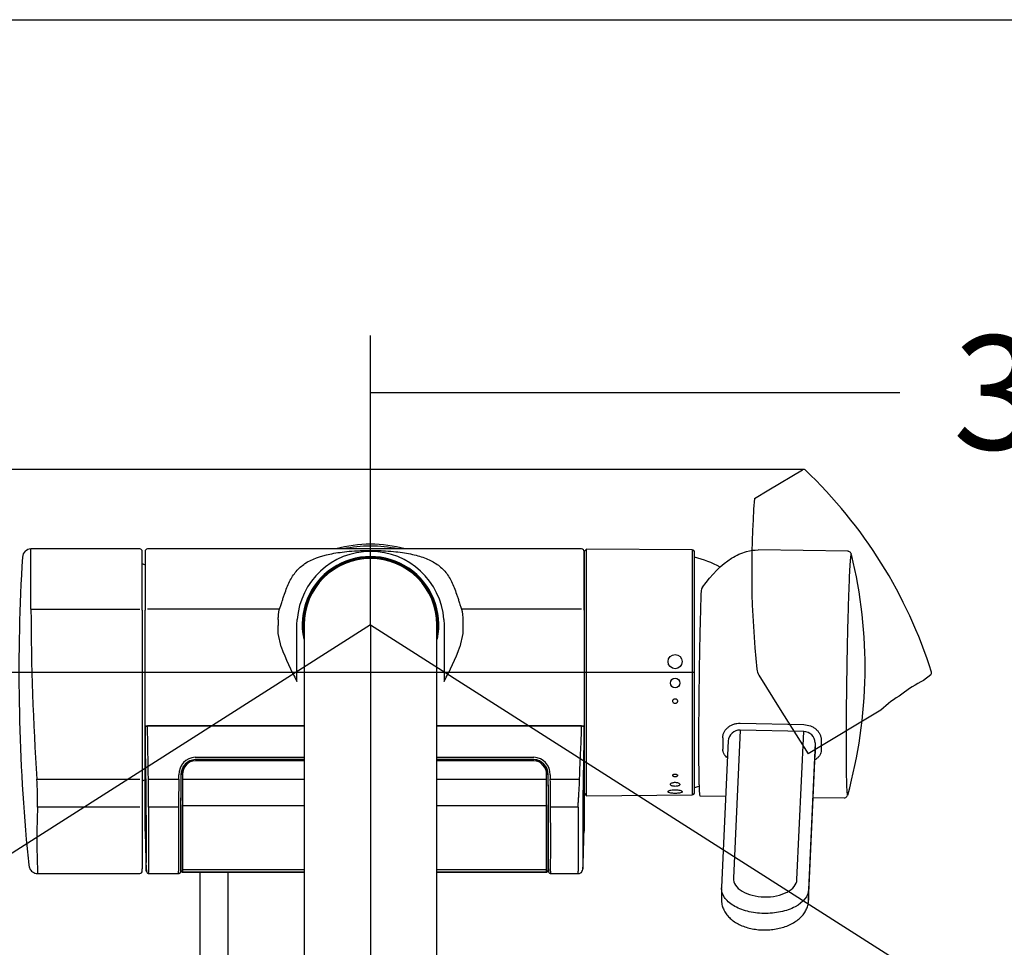
# Model space of a CAD drawing. Units: millimetres. Extents: x 6 to 291, y 5 to 413.
# Drawn here: x 57 to 109, y 364 to 413 of the extents above; entities that cross this region are included whole.
import ezdxf
from ezdxf.lldxf.tags import DXFTag

# ---------------------------------------------------------------- set-up
doc = ezdxf.new("R2010")
doc.units = ezdxf.units.MM
for name, color, linetype in [('Default', 7, 'Continuous'), ('DV3_Layer8', 7, 'Continuous'), ('DV3_デフォルト', 7, 'Continuous')]:
    doc.layers.add(name, color=color, linetype=linetype)
doc.styles.add('SEACAD_arial_ttf', font='ARIAL.TTF')
tags = doc.linetypes.add('CENTER2', pattern=[28.575, 19.05, -3.175, 3.175, -3.175]).pattern_tags.tags
tags[10:11] = [DXFTag(74, 4), DXFTag(75, 0), DXFTag(340, '0'), DXFTag(46, 0.0), DXFTag(50, 0.0), DXFTag(44, 0.0), DXFTag(45, 0.0)]
tags[8:9] = [DXFTag(74, 4), DXFTag(75, 0), DXFTag(340, '0'), DXFTag(46, 0.0), DXFTag(50, 0.0), DXFTag(44, 0.0), DXFTag(45, 0.0)]
tags[6:7] = [DXFTag(74, 4), DXFTag(75, 0), DXFTag(340, '0'), DXFTag(46, 0.0), DXFTag(50, 0.0), DXFTag(44, 0.0), DXFTag(45, 0.0)]
tags[4:5] = [DXFTag(74, 4), DXFTag(75, 0), DXFTag(340, '0'), DXFTag(46, 0.0), DXFTag(50, 0.0), DXFTag(44, 0.0), DXFTag(45, 0.0)]
tags = doc.linetypes.add('HIDDEN2', pattern=[4.7625, 3.175, -1.5875]).pattern_tags.tags
tags[6:7] = [DXFTag(74, 4), DXFTag(75, 0), DXFTag(340, '0'), DXFTag(46, 0.0), DXFTag(50, 0.0), DXFTag(44, 0.0), DXFTag(45, 0.0)]
tags[4:5] = [DXFTag(74, 4), DXFTag(75, 0), DXFTag(340, '0'), DXFTag(46, 0.0), DXFTag(50, 0.0), DXFTag(44, 0.0), DXFTag(45, 0.0)]
doc.dimstyles.new('$DDT_AUDIT_GENERATED_(59)', dxfattribs={"dimtxt": 6, "dimasz": 6, "dimexe": 3, "dimexo": 0, "dimgap": 3, "dimtad": 0, "dimtih": 1, "dimtoh": 1, "dimdec": 0, "dimlfac": 4, "dimtxsty": 'SEACAD_arial_ttf', "dimblk1": '_SE_FILLED', "dimblk2": '_SE_FILLED', "dimsah": 1, "dimcen": 3, "dimclrd": 136, "dimclre": 136, "dimclrt": 136, "dimadec": 0, "dimazin": 0, "dimtfac": 1, "dimtdec": 0, "dimtofl": 0, "dimtmove": 0, "dimatfit": 3, "dimfxl": 1, "dimtolj": 1, "dimarcsym": 0})

# ---------------------------------------------------------------- blocks, each defined once
blk = doc.blocks.new('_SE_FILLED')
at = {"color": 0}
blk.add_line((0, 0), (-1, 0), dxfattribs=at)
blk.add_solid([(0, 0), (-1, -0.1665), (-1, 0.1665), (0, 0)], dxfattribs=at)
blk = doc.blocks.new('DMBLK44')
at = {"layer": 'Default', "color": 136, "linetype": 'Continuous', "lineweight": -2}
for p, q in [((126.621, 348.835), (136.911, 342.28)), ((75.963, 323.052), (75.963, 308.843))]:
    blk.add_line(p, q, dxfattribs=at)
for start, end in [(308.59862, 322.53529), (274.96471, 287.81827)]:
    blk.add_arc((75.963, 381.108), 69.265, start, end, dxfattribs=at)
at = {"layer": 'Defpoints', "color": 0, "linetype": 'Continuous'}
for p in [(75.963, 381.108), (75.963, 381.108), (126.621, 348.835), (75.963, 323.052), (98.704, 315.682)]:
    blk.add_point(p, dxfattribs=at)
at = {"layer": 'Default', "color": 136, "linetype": 'Continuous', "lineweight": -2, "xscale": 6, "yscale": 6, "zscale": 6}
for p, rotation in [((134.38, 343.892), 55.01764513702276), ((75.963, 311.843), 182.4823548629773)]:
    blk.add_blockref('_SE_FILLED', p, dxfattribs=dict(at, rotation=rotation))
at = {"layer": 'Default', "color": 136, "linetype": 'Continuous', "lineweight": 20, "insert": (109.278, 320.381), "char_height": 6, "attachment_point": 5, "style": 'SEACAD_arial_ttf'}
blk.add_mtext('\\A1;\\A1;57,5°', dxfattribs=at)
blk = doc.blocks.new('DMBLK45')
at = {"layer": 'Default', "color": 136, "linetype": 'Continuous', "lineweight": -2}
for p, q in [((25.304, 348.835), (15.015, 342.28)), ((75.963, 323.052), (75.963, 308.843))]:
    blk.add_line(p, q, dxfattribs=at)
for start, end in [(217.46471, 231.40138), (252.18173, 265.03529)]:
    blk.add_arc((75.963, 381.108), 69.265, start, end, dxfattribs=at)
at = {"layer": 'Defpoints', "color": 0, "linetype": 'Continuous'}
for p in [(75.963, 381.108), (75.963, 381.108), (25.304, 348.835), (33.002, 326.775), (75.963, 323.052)]:
    blk.add_point(p, dxfattribs=at)
at = {"layer": 'Default', "color": 136, "linetype": 'Continuous', "lineweight": -2, "xscale": 6, "yscale": 6, "zscale": 6}
for p, rotation in [((17.545, 343.892), 124.9823548629772), ((75.963, 311.843), 357.5176451370228)]:
    blk.add_blockref('_SE_FILLED', p, dxfattribs=dict(at, rotation=rotation))
at = {"layer": 'Default', "color": 136, "linetype": 'Continuous', "lineweight": 20, "insert": (42.647, 320.381), "char_height": 6, "attachment_point": 5, "style": 'SEACAD_arial_ttf'}
blk.add_mtext('\\A1;\\A1;57,5°', dxfattribs=at)
blk = doc.blocks.new('SE2')
at = {"layer": 'DV3_Layer8', "color": 7, "linetype": 'HIDDEN2'}
for p, q in [((97.439, 400.758), (99.198, 401.815)), ((96.67, 400.296), (97.439, 400.758)), ((97.439, 400.758), (97.461, 400.771)), ((96.909, 390.983), (98.037, 389.179)), ((105.584, 390.708), (105.581, 390.706)), ((105.584, 390.708), (105.583, 390.708)), ((105.964, 391.01), (105.584, 390.708)), ((98.037, 389.179), (99.497, 386.842)), ((103.337, 389.149), (99.497, 386.842)), ((103.336, 389.149), (103.335, 389.148))]:
    blk.add_line(p, q, dxfattribs=at)
for centre, radius, start, end in [((99.262, 401.708), 0.125, 46.5407, 121), ((82.152, 383.652), 25, 17.4385, 46.5407), ((146.531, 396.514), 50.004, 175.6625, 185.9829), ((97.545, 391.381), 0.75, 185.9829, 212), ((108.536, 384.786), 6.617, 116.5018, 128.268), ((105.884, 391.106), 0.125, 308.4631, 17.4797), ((108.096, 383.993), 7.017, 121.4261, 132.7116)]:
    blk.add_arc(centre, radius, start, end, dxfattribs=at)
at = {"layer": 'DV3_デフォルト', "color": 7, "linetype": 'Continuous'}
for p, q in [((58.554, 394.47), (58.554, 397.636)), ((64.295, 397.636), (58.554, 397.636)), ((64.42, 394.406), (64.42, 397.511)), ((64.57, 397.511), (64.57, 394.406)), ((87.57, 397.636), (64.695, 397.636)), ((87.82, 397.635), (87.695, 397.511)), ((87.695, 394.406), (87.695, 397.511)), ((87.695, 397.511), (87.695, 388.243)), ((87.82, 384.637), (87.82, 397.635)), ((93.396, 397.586), (87.82, 397.635)), ((93.396, 397.586), (93.396, 384.685)), ((93.52, 384.81), (93.52, 397.461)), ((101.603, 397.515), (96.869, 397.586)), ((58.554, 394.47), (64.295, 394.47)), ((64.42, 394.406), (64.42, 385.493)), ((64.57, 388.248), (64.57, 394.406)), ((71.648, 394.47), (64.695, 394.47)), ((87.57, 394.47), (81.241, 394.47)), ((87.695, 394.406), (87.695, 388.248)), ((72.57, 393.636), (72.58, 393.916)), ((80.309, 393.916), (80.32, 393.636)), ((71.587, 393.18), (71.582, 393.518)), ((72.57, 392.892), (72.57, 393.636)), ((72.945, 393.636), (72.945, 342.031)), ((79.945, 342.031), (79.945, 393.636)), ((80.32, 393.636), (80.32, 392.892)), ((81.307, 393.518), (81.302, 393.18)), ((71.74, 392.474), (71.587, 393.18)), ((72.57, 390.659), (72.57, 392.892)), ((80.32, 392.892), (80.32, 390.659)), ((81.302, 393.18), (81.149, 392.474)), ((64.57, 388.248), (64.57, 382.765)), ((64.57, 382.765), (64.57, 388.248)), ((64.694, 388.313), (72.945, 388.313)), ((72.945, 388.313), (64.695, 388.313)), ((87.57, 388.313), (79.945, 388.313)), ((79.945, 388.313), (87.57, 388.313)), ((87.695, 388.248), (87.695, 382.765)), ((87.695, 382.765), (87.695, 388.248)), ((95.921, 388.089), (95.565, 380.289)), ((99.269, 388.013), (95.921, 388.089)), ((95.928, 388.457), (99.282, 388.381)), ((95.293, 387.541), (94.94, 379.806)), ((98.913, 380.216), (99.269, 388.013)), ((99.881, 387.428), (99.528, 379.695)), ((72.945, 386.535), (67.212, 386.535)), ((67.213, 386.663), (72.945, 386.663)), ((79.945, 386.663), (85.052, 386.663)), ((85.052, 386.535), (79.945, 386.535)), ((99.527, 379.107), (99.88, 386.841)), ((99.528, 379.126), (99.881, 386.859)), ((72.945, 386.478), (67.22, 386.478)), ((85.045, 386.478), (79.945, 386.478)), ((58.868, 385.508), (64.295, 385.508)), ((64.42, 385.493), (64.42, 384.135)), ((64.741, 385.507), (66.346, 385.507)), ((66.346, 385.507), (66.35, 385.74)), ((66.458, 385.729), (66.454, 385.497)), ((66.47, 385.49), (66.47, 385.739)), ((66.545, 385.749), (66.545, 385.498)), ((72.945, 385.498), (66.545, 385.498)), ((66.545, 385.498), (66.545, 384.095)), ((85.72, 385.498), (79.945, 385.498)), ((85.72, 385.498), (85.72, 385.749)), ((85.72, 384.095), (85.72, 385.498)), ((85.795, 385.739), (85.795, 385.49)), ((85.81, 385.497), (85.806, 385.728)), ((85.914, 385.739), (85.918, 385.507)), ((85.918, 385.507), (87.462, 385.507)), ((87.695, 384.761), (87.82, 384.637)), ((87.82, 384.637), (93.396, 384.685)), ((93.802, 384.631), (95.16, 384.61)), ((99.775, 384.541), (101.402, 384.517)), ((64.295, 384.036), (58.899, 384.036)), ((64.42, 384.135), (64.42, 380.776)), ((66.33, 384.035), (64.756, 384.035)), ((66.47, 380.799), (66.47, 384.154)), ((66.545, 384.095), (66.545, 380.73)), ((72.945, 384.095), (66.545, 384.095)), ((85.72, 384.095), (79.945, 384.095)), ((85.72, 380.73), (85.72, 384.095)), ((85.795, 384.154), (85.795, 380.799)), ((87.385, 384.035), (85.934, 384.035)), ((66.47, 380.702), (66.47, 380.799)), ((85.795, 380.799), (85.795, 380.702)), ((85.795, 380.789), (85.82, 380.789)), ((58.899, 380.539), (64.295, 380.539)), ((64.42, 380.664), (64.42, 380.776)), ((64.74, 380.539), (66.347, 380.539)), ((66.385, 380.559), (66.442, 380.614)), ((66.47, 380.702), (66.47, 380.689)), ((72.945, 380.73), (66.545, 380.73)), ((66.545, 380.73), (66.545, 380.627)), ((66.545, 380.627), (72.945, 380.627)), ((66.545, 380.614), (66.545, 380.627)), ((66.545, 380.614), (72.945, 380.614)), ((67.445, 380.614), (67.445, 363.761)), ((68.945, 363.761), (68.945, 380.614)), ((85.72, 380.73), (79.945, 380.73)), ((79.945, 380.627), (85.72, 380.627)), ((79.945, 380.614), (85.72, 380.614)), ((85.72, 380.627), (85.72, 380.73)), ((85.72, 380.627), (85.72, 380.614)), ((85.795, 380.689), (85.795, 380.702)), ((85.822, 380.614), (85.879, 380.559)), ((85.917, 380.539), (87.409, 380.539)), ((94.939, 379.752), (94.939, 379.138)), ((99.528, 379.695), (99.528, 379.126))]:
    blk.add_line(p, q, dxfattribs=at)
at = {"layer": 'DV3_デフォルト', "color": 7, "linetype": 'CENTER2'}
for q in [(25.786, 361.362), (76.445, 335.579), (127.103, 361.362)]:
    blk.add_line((76.445, 393.636), q, dxfattribs=at)
at = {"layer": 'DV3_デフォルト', "color": 7, "linetype": 'Continuous'}
for centre, radius in [((92.494, 391.702), 0.374), ((92.495, 390.574), 0.251)]:
    blk.add_circle(centre, radius, dxfattribs=at)
for centre, radius, start, end in [((58.554, 397.186), 0.45, 90, 176.5158), ((64.295, 397.511), 0.125, 0, 90), ((64.695, 397.511), 0.125, 90, 180), ((76.445, 393.636), 3.875, 4.1504, 175.8496), ((76.445, 391.136), 6.75, 74.3575, 105.6425), ((76.445, 391.136), 6.657, 77.518, 102.482), ((87.57, 397.511), 0.125, 0, 90), ((93.395, 397.461), 0.125, 0, 89.5), ((157.92, 391.136), 100, 176.51579, 185.32402), ((64.57, 397.011), 0.2, 221.4096, 270), ((76.445, 393.636), 3.6, 348.0846, 191.9154), ((76.445, 393.636), 3.55, 350.3724, 189.6276), ((76.445, 393.636), 3.5, 0, 180), ((92.002, 391.136), 6.25, 62.6317, 75.9481), ((77.506, 391.387), 25, 344.4149, 13.7761), ((94.31, 395.367), 0.452, 144.3329, 177.9958), ((197.46, 394.858), 138.907, 180.16008, 183.85981), ((84.472, 397.196), 13.58, 200.3494, 208.7771), ((69.213, 396.832), 12.706, 330.9328, 339.9408), ((-2412.433, 345.799), 2477.491, 0.918345, 0.983249), ((2341.168, 349.72), 2253.803, 179.020494, 179.090809), ((95.901, 387.48), 0.609, 88.1296, 176.2016), ((99.258, 387.389), 0.624, 3.5884, 88.955), ((67.252, 385.761), 0.903, 92.4958, 181.369), ((67.25, 385.744), 0.792, 92.7106, 181.1459), ((67.245, 385.763), 0.775, 91.8561, 181.7816), ((85.018, 385.762), 0.777, 358.3236, 88.0388), ((85.014, 385.763), 0.901, 358.4795, 87.5804), ((85.014, 385.745), 0.792, 358.8231, 87.3091), ((67.249, 385.774), 0.705, 92.3858, 182.0343), ((85.014, 385.773), 0.706, 358.0609, 87.519), ((84.94, 385.768), 0.855, 359.9333, 28.9047), ((35.993, 384.293), 22.907, 359.3566, 3.039), ((64.57, 385.261), 0.2, 90, 138.5904), ((-83.116, 383.21), 147.874, 0.31985, 0.89007), ((156.103, 383.807), 89.773, 178.91475, 179.85402), ((193.524, 383.342), 127.088, 179.02847, 179.66079), ((-41.26, 383.342), 127.088, 0.33921, 0.97153), ((1.197, 383.861), 84.737, 0.11807, 1.11316), ((196.891, 383.651), 109.258, 179.03918, 179.69646), ((92.002, 391.136), 6.25, 284.0519, 286.2946), ((93.395, 384.81), 0.125, 270.5, 360), ((101.047, 382.348), 42.182, 177.7066, 182.2934), ((-434.047, 382.046), 498.807, 0.01199, 0.22849), ((612.345, 381.932), 546.019, 179.77927, 179.97705), ((419.203, 382.412), 352.769, 179.72673, 180.27327), ((-266.939, 382.412), 352.769, 359.72673, 0.27327), ((-459.819, 381.932), 545.757, 0.0229, 0.22078), ((588.699, 382.046), 501.318, 179.77265, 179.98807), ((-475.493, 396.49), 563.355, 358.42511, 358.60396), ((123.938, 387.64), 65.835, 185.05367, 185.63501), ((-181.259, 382.058), 246.019, 359.67439, 0.02149), ((332.782, 382.122), 266.455, 179.99385, 180.31433), ((-180.441, 382.122), 266.379, 359.68563, 0.0062), ((334.638, 382.058), 247.257, 179.97862, 180.32398), ((64.295, 380.664), 0.125, 270, 360), ((63.413, 380.648), 1.344, 355.349, 0.5253), ((66.333, 380.614), 0.0751, 270.0036, 314.0667), ((66.545, 380.689), 0.075, 180, 270), ((85.72, 380.689), 0.075, 270, 360), ((85.931, 380.614), 0.0751, 225.9333, 269.9964)]:
    blk.add_arc(centre, radius, start, end, dxfattribs=at)
for points, knots in [([(71.648, 394.47), (71.67, 394.534), (71.717, 394.672), (71.783, 394.873), (71.849, 395.071), (71.932, 395.317), (72.037, 395.605), (72.176, 395.921), (72.336, 396.207), (72.586, 396.542), (73.133, 397.028), (73.927, 397.305), (74.729, 397.447), (75.203, 397.506), (75.651, 397.54), (76.062, 397.557), (76.408, 397.562), (76.757, 397.559), (77.178, 397.544), (77.637, 397.511), (78.121, 397.453), (78.684, 397.356), (79.3, 397.189), (79.911, 396.891), (80.382, 396.477), (80.671, 396.027), (80.855, 395.605), (80.959, 395.317), (81.041, 395.072), (81.106, 394.874), (81.172, 394.674), (81.219, 394.535), (81.241, 394.47)], [0, 0, 0, 0, 0.014663, 0.031591, 0.047072, 0.062356, 0.092313, 0.121713, 0.150765, 0.179628, 0.236222, 0.352784, 0.384545, 0.417993, 0.454814, 0.475309, 0.497381, 0.519753, 0.540676, 0.578129, 0.612109, 0.644304, 0.705197, 0.762997, 0.819898, 0.878191, 0.907761, 0.937697, 0.952887, 0.968297, 0.985087, 1, 1, 1, 1]), ([(93.943, 395.631), (94.416, 396.301), (94.938, 396.815), (95.726, 397.309), (95.993, 397.43), (96.465, 397.561), (96.67, 397.589), (96.87, 397.586)], [0, 0, 0, 0, 0.526358, 0.526358, 0.789538, 0.789538, 1, 1, 1, 1]), ([(101.763, 397.406), (101.758, 397.418), (101.748, 397.438), (101.698, 397.487), (101.634, 397.515), (101.605, 397.509), (101.601, 397.508)], [0, 0, 0, 0, 0.351087, 0.660159, 0.960309, 1, 1, 1, 1]), ([(101.777, 397.374), (101.765, 397.401), (101.752, 397.353), (101.737, 397.228), (101.737, 397.225), (101.737, 397.222)], [0, 0, 0, 0, 0.976219, 0.976219, 1, 1, 1, 1]), ([(101.737, 397.222), (101.727, 397.133), (101.716, 397.005), (101.695, 396.674), (101.684, 396.471), (101.661, 395.994), (101.65, 395.718), (101.628, 395.118), (101.618, 394.792), (101.597, 394.087), (101.587, 393.711), (101.568, 392.939), (101.56, 392.536), (101.544, 391.71), (101.537, 391.296), (101.524, 390.466), (101.519, 390.046), (101.51, 389.232), (101.507, 388.838), (101.504, 388.318), (101.503, 388.182), (101.503, 388.048)], [0, 0, 0, 0, 0.103659, 0.103659, 0.210853, 0.210853, 0.318048, 0.318048, 0.425242, 0.425242, 0.532436, 0.532436, 0.639631, 0.639631, 0.746825, 0.746825, 0.854019, 0.854019, 0.961214, 0.961214, 1, 1, 1, 1]), ([(71.582, 393.518), (71.584, 393.535), (71.586, 393.572), (71.588, 393.629), (71.589, 393.693), (71.589, 393.748), (71.588, 393.812), (71.588, 393.892), (71.587, 394.003), (71.59, 394.122), (71.599, 394.228), (71.611, 394.318), (71.627, 394.396), (71.641, 394.446), (71.648, 394.47)], [0, 0, 0, 0, 0.053586, 0.113254, 0.179025, 0.250915, 0.286057, 0.376008, 0.500968, 0.633698, 0.750496, 0.837539, 0.920628, 1, 1, 1, 1]), ([(81.241, 394.47), (81.245, 394.456), (81.254, 394.426), (81.265, 394.382), (81.274, 394.335), (81.282, 394.287), (81.291, 394.218), (81.299, 394.122), (81.302, 394.003), (81.301, 393.892), (81.301, 393.812), (81.3, 393.741), (81.3, 393.673), (81.302, 393.592), (81.305, 393.541), (81.307, 393.518)], [0, 0, 0, 0, 0.047172, 0.095646, 0.145478, 0.196719, 0.249415, 0.366149, 0.498836, 0.623713, 0.713287, 0.748738, 0.843248, 0.926987, 1, 1, 1, 1]), ([(92.37, 389.619), (92.37, 389.604), (92.372, 389.589), (92.377, 389.575), (92.382, 389.561), (92.39, 389.547), (92.4, 389.536), (92.409, 389.524), (92.421, 389.514), (92.434, 389.507), (92.446, 389.5), (92.46, 389.495), (92.474, 389.493), (92.487, 389.491), (92.501, 389.49), (92.515, 389.493), (92.528, 389.495), (92.54, 389.499), (92.552, 389.505), (92.564, 389.512), (92.575, 389.52), (92.584, 389.529), (92.593, 389.539), (92.601, 389.551), (92.607, 389.564), (92.613, 389.577), (92.617, 389.591), (92.619, 389.605), (92.62, 389.62), (92.619, 389.636), (92.616, 389.65), (92.612, 389.665), (92.606, 389.679), (92.598, 389.692), (92.589, 389.704), (92.579, 389.715), (92.567, 389.724), (92.555, 389.732), (92.542, 389.739), (92.528, 389.743), (92.515, 389.746), (92.501, 389.748), (92.487, 389.747), (92.474, 389.746), (92.46, 389.743), (92.448, 389.738), (92.436, 389.733), (92.424, 389.726), (92.414, 389.717), (92.404, 389.708), (92.395, 389.697), (92.388, 389.686), (92.38, 389.673), (92.375, 389.66), (92.372, 389.646), (92.371, 389.637), (92.37, 389.628), (92.37, 389.619)], [0, 0, 0, 0, 0.05771, 0.05771, 0.05771, 0.115498, 0.115498, 0.115498, 0.171891, 0.171891, 0.171891, 0.225165, 0.225165, 0.225165, 0.275578, 0.275578, 0.275578, 0.324828, 0.324828, 0.324828, 0.37496, 0.37496, 0.37496, 0.427504, 0.427504, 0.427504, 0.482979, 0.482979, 0.482979, 0.540627, 0.540627, 0.540627, 0.598629, 0.598629, 0.598629, 0.655007, 0.655007, 0.655007, 0.7087, 0.7087, 0.7087, 0.759963, 0.759963, 0.759963, 0.809958, 0.809958, 0.809958, 0.860139, 0.860139, 0.860139, 0.911804, 0.911804, 0.911804, 0.965806, 0.965806, 0.965806, 1, 1, 1, 1]), ([(64.695, 388.313), (64.661, 388.313), (64.628, 388.306), (64.583, 388.282), (64.57, 388.265), (64.57, 388.248)], [0, 0, 0, 0, 0.5, 0.5, 1, 1, 1, 1]), ([(64.57, 388.248), (64.57, 388.265), (64.582, 388.282), (64.628, 388.306), (64.66, 388.313), (64.694, 388.313)], [0, 0, 0, 0, 0.5, 0.5, 1, 1, 1, 1]), ([(87.462, 385.507), (87.463, 385.561), (87.465, 385.673), (87.469, 385.845), (87.475, 386.027), (87.484, 386.249), (87.497, 386.548), (87.516, 386.92), (87.534, 387.289), (87.55, 387.642), (87.562, 387.97), (87.568, 388.201), (87.57, 388.313)], [0, 0, 0, 0, 0.057332, 0.118102, 0.182311, 0.249963, 0.354762, 0.500004, 0.646529, 0.750044, 0.878873, 1, 1, 1, 1]), ([(87.695, 388.248), (87.695, 388.265), (87.682, 388.282), (87.636, 388.306), (87.603, 388.313), (87.57, 388.313)], [0, 0, 0, 0, 0.5, 0.5, 1, 1, 1, 1]), ([(87.57, 388.313), (87.604, 388.313), (87.636, 388.306), (87.682, 388.282), (87.695, 388.265), (87.695, 388.248)], [0, 0, 0, 0, 0.5, 0.5, 1, 1, 1, 1]), ([(95.001, 387.683), (95.001, 387.734), (95.007, 387.785), (95.033, 387.885), (95.051, 387.935), (95.099, 388.029), (95.129, 388.074), (95.198, 388.159), (95.237, 388.199), (95.324, 388.27), (95.371, 388.303), (95.472, 388.359), (95.525, 388.383), (95.635, 388.421), (95.693, 388.435), (95.81, 388.453), (95.869, 388.458), (95.928, 388.457)], [0, 0, 0, 0, 0.125, 0.125, 0.25, 0.25, 0.375, 0.375, 0.5, 0.5, 0.625, 0.625, 0.75, 0.75, 0.875, 0.875, 1, 1, 1, 1]), ([(99.282, 388.381), (99.401, 388.378), (99.518, 388.354), (99.68, 388.291), (99.732, 388.265), (99.831, 388.206), (99.876, 388.172), (99.96, 388.099), (99.999, 388.058), (100.066, 387.971), (100.094, 387.926), (100.141, 387.831), (100.159, 387.782), (100.183, 387.683), (100.189, 387.633), (100.188, 387.583)], [0, 0, 0, 0, 0.25, 0.25, 0.375, 0.375, 0.5, 0.5, 0.625, 0.625, 0.75, 0.75, 0.875, 0.875, 1, 1, 1, 1]), ([(95.246, 386.637), (95.216, 386.661), (95.188, 386.686), (95.128, 386.749), (95.099, 386.787), (95.051, 386.87), (95.032, 386.914), (95.007, 387.003), (95.001, 387.049), (95.001, 387.096)], [0, 0, 0, 0, 0.196279, 0.196279, 0.464186, 0.464186, 0.732093, 0.732093, 1, 1, 1, 1]), ([(100.188, 387.039), (100.189, 386.992), (100.183, 386.947), (100.158, 386.858), (100.14, 386.815), (100.094, 386.735), (100.065, 386.697), (99.998, 386.626), (99.96, 386.595), (99.902, 386.555), (99.886, 386.545), (99.869, 386.535)], [0, 0, 0, 0, 0.22867, 0.22867, 0.45734, 0.45734, 0.68601, 0.68601, 0.91468, 0.91468, 1, 1, 1, 1]), ([(101.501, 387.361), (101.501, 386.672), (101.505, 386.084), (101.518, 385.417), (101.523, 385.226), (101.536, 384.924), (101.543, 384.813), (101.559, 384.669), (101.567, 384.637), (101.579, 384.649), (101.582, 384.656), (101.585, 384.666)], [0, 0, 0, 0, 0.376747, 0.376747, 0.565121, 0.565121, 0.753495, 0.753495, 0.941868, 0.941868, 1, 1, 1, 1]), ([(87.385, 384.035), (87.385, 384.049), (87.385, 384.075), (87.387, 384.119), (87.388, 384.166), (87.39, 384.217), (87.393, 384.272), (87.398, 384.358), (87.407, 384.493), (87.421, 384.693), (87.435, 384.901), (87.446, 385.075), (87.452, 385.202), (87.456, 385.31), (87.46, 385.411), (87.461, 385.476), (87.462, 385.507)], [0, 0, 0, 0, 0.038154, 0.077723, 0.11871, 0.161117, 0.204946, 0.250199, 0.358588, 0.500319, 0.652885, 0.750259, 0.81847, 0.882827, 0.943335, 1, 1, 1, 1]), ([(92.62, 385.703), (92.62, 385.711), (92.617, 385.72), (92.612, 385.728), (92.607, 385.736), (92.599, 385.744), (92.589, 385.751), (92.58, 385.757), (92.568, 385.763), (92.555, 385.767), (92.543, 385.771), (92.529, 385.774), (92.515, 385.776), (92.502, 385.777), (92.488, 385.777), (92.475, 385.776), (92.462, 385.774), (92.449, 385.772), (92.437, 385.768), (92.425, 385.765), (92.415, 385.76), (92.405, 385.754), (92.396, 385.748), (92.388, 385.742), (92.382, 385.734), (92.376, 385.727), (92.372, 385.719), (92.37, 385.711), (92.369, 385.702), (92.37, 385.693), (92.373, 385.685), (92.377, 385.677), (92.383, 385.669), (92.392, 385.662), (92.4, 385.655), (92.41, 385.649), (92.423, 385.644), (92.434, 385.64), (92.447, 385.636), (92.461, 385.634), (92.474, 385.632), (92.488, 385.631), (92.502, 385.631), (92.515, 385.632), (92.529, 385.634), (92.541, 385.636), (92.554, 385.639), (92.565, 385.643), (92.575, 385.648), (92.586, 385.653), (92.595, 385.659), (92.601, 385.665), (92.609, 385.672), (92.614, 385.68), (92.617, 385.687), (92.619, 385.692), (92.62, 385.698), (92.62, 385.703)], [0, 0, 0, 0, 0.05771, 0.05771, 0.05771, 0.115498, 0.115498, 0.115498, 0.171891, 0.171891, 0.171891, 0.225165, 0.225165, 0.225165, 0.275578, 0.275578, 0.275578, 0.324828, 0.324828, 0.324828, 0.37496, 0.37496, 0.37496, 0.427504, 0.427504, 0.427504, 0.482979, 0.482979, 0.482979, 0.540627, 0.540627, 0.540627, 0.598629, 0.598629, 0.598629, 0.655007, 0.655007, 0.655007, 0.7087, 0.7087, 0.7087, 0.759963, 0.759963, 0.759963, 0.809958, 0.809958, 0.809958, 0.860139, 0.860139, 0.860139, 0.911804, 0.911804, 0.911804, 0.965806, 0.965806, 0.965806, 1, 1, 1, 1]), ([(92.87, 384.845), (92.87, 384.856), (92.862, 384.867), (92.848, 384.878), (92.835, 384.889), (92.814, 384.9), (92.788, 384.91), (92.761, 384.919), (92.729, 384.928), (92.694, 384.935), (92.658, 384.942), (92.618, 384.947), (92.577, 384.95), (92.536, 384.953), (92.493, 384.953), (92.451, 384.952), (92.41, 384.95), (92.368, 384.946), (92.331, 384.941), (92.293, 384.935), (92.258, 384.927), (92.228, 384.919), (92.199, 384.91), (92.174, 384.899), (92.156, 384.889), (92.138, 384.878), (92.126, 384.867), (92.122, 384.855), (92.117, 384.844), (92.12, 384.833), (92.129, 384.823), (92.139, 384.813), (92.156, 384.804), (92.178, 384.796), (92.201, 384.788), (92.23, 384.781), (92.263, 384.775), (92.296, 384.77), (92.334, 384.765), (92.373, 384.763), (92.413, 384.76), (92.456, 384.758), (92.498, 384.758), (92.54, 384.758), (92.582, 384.76), (92.621, 384.763), (92.661, 384.766), (92.698, 384.77), (92.731, 384.776), (92.763, 384.782), (92.792, 384.789), (92.814, 384.797), (92.836, 384.805), (92.852, 384.815), (92.861, 384.825), (92.867, 384.831), (92.87, 384.838), (92.87, 384.845)], [0, 0, 0, 0, 0.053644, 0.053644, 0.053644, 0.107284, 0.107284, 0.107284, 0.160981, 0.160981, 0.160981, 0.214717, 0.214717, 0.214717, 0.268391, 0.268391, 0.268391, 0.322, 0.322, 0.322, 0.375641, 0.375641, 0.375641, 0.429362, 0.429362, 0.429362, 0.483086, 0.483086, 0.483086, 0.536731, 0.536731, 0.536731, 0.590339, 0.590339, 0.590339, 0.644009, 0.644009, 0.644009, 0.697744, 0.697744, 0.697744, 0.751445, 0.751445, 0.751445, 0.805067, 0.805067, 0.805067, 0.858686, 0.858686, 0.858686, 0.912385, 0.912385, 0.912385, 0.966121, 0.966121, 0.966121, 1, 1, 1, 1]), ([(92.745, 385.231), (92.745, 385.243), (92.74, 385.255), (92.73, 385.267), (92.721, 385.279), (92.706, 385.29), (92.688, 385.3), (92.67, 385.31), (92.648, 385.319), (92.624, 385.326), (92.6, 385.333), (92.573, 385.338), (92.545, 385.34), (92.518, 385.343), (92.489, 385.343), (92.462, 385.342), (92.435, 385.34), (92.408, 385.336), (92.384, 385.331), (92.359, 385.325), (92.336, 385.317), (92.317, 385.309), (92.297, 385.3), (92.281, 385.289), (92.269, 385.278), (92.257, 385.267), (92.249, 385.254), (92.246, 385.242), (92.243, 385.23), (92.245, 385.218), (92.251, 385.206), (92.258, 385.194), (92.27, 385.183), (92.285, 385.174), (92.301, 385.164), (92.32, 385.155), (92.343, 385.149), (92.365, 385.142), (92.391, 385.137), (92.418, 385.133), (92.444, 385.13), (92.472, 385.128), (92.5, 385.129), (92.528, 385.129), (92.556, 385.131), (92.582, 385.135), (92.608, 385.138), (92.633, 385.144), (92.654, 385.151), (92.675, 385.158), (92.694, 385.167), (92.708, 385.176), (92.723, 385.186), (92.733, 385.197), (92.739, 385.209), (92.743, 385.216), (92.745, 385.223), (92.745, 385.231)], [0, 0, 0, 0, 0.054951, 0.054951, 0.054951, 0.109913, 0.109913, 0.109913, 0.164658, 0.164658, 0.164658, 0.218467, 0.218467, 0.218467, 0.271158, 0.271158, 0.271158, 0.323265, 0.323265, 0.323265, 0.375685, 0.375685, 0.375685, 0.429085, 0.429085, 0.429085, 0.483533, 0.483533, 0.483533, 0.538519, 0.538519, 0.538519, 0.593348, 0.593348, 0.593348, 0.647571, 0.647571, 0.647571, 0.701128, 0.701128, 0.701128, 0.754198, 0.754198, 0.754198, 0.807028, 0.807028, 0.807028, 0.859864, 0.859864, 0.859864, 0.912943, 0.912943, 0.912943, 0.966506, 0.966506, 0.966506, 1, 1, 1, 1]), ([(101.397, 384.523), (101.397, 384.523), (101.424, 384.516), (101.484, 384.538), (101.535, 384.575), (101.556, 384.604), (101.56, 384.613), (101.561, 384.615)], [0, 0, 0, 0, 0.001409, 0.341152, 0.625351, 0.927054, 1, 1, 1, 1]), ([(58.42, 381.175), (58.427, 381.115), (58.433, 381.066), (58.44, 381.009), (58.442, 380.993), (58.446, 380.968), (58.449, 380.949), (58.452, 380.943), (58.453, 380.943), (58.454, 380.946), (58.454, 380.966), (58.453, 380.992), (58.451, 381.031)], [0, 0, 0, 0, 0.25, 0.25, 0.375, 0.375, 0.5, 0.625, 0.625, 0.75, 0.75, 1, 1, 1, 1]), ([(58.421, 381.172), (58.426, 381.126), (58.435, 381.042), (58.446, 380.964), (58.453, 380.919), (58.463, 380.877), (58.479, 380.824), (58.516, 380.746), (58.587, 380.657), (58.693, 380.582), (58.806, 380.541), (58.872, 380.543), (58.899, 380.544)], [0, 0, 0, 0, 0.171359, 0.368191, 0.48127, 0.52657, 0.570725, 0.641571, 0.730129, 0.837167, 0.94215, 1, 1, 1, 1]), ([(64.618, 380.939), (64.621, 380.849), (64.629, 380.719), (64.65, 380.607), (64.68, 380.56), (64.716, 380.544), (64.736, 380.54), (64.746, 380.539), (64.75, 380.539), (64.753, 380.539)], [0, 0, 0, 0, 0.410476, 0.714393, 0.909028, 0.965786, 0.985084, 0.99295, 1, 1, 1, 1]), ([(87.408, 380.539), (87.418, 380.539), (87.435, 380.54), (87.473, 380.547), (87.538, 380.573), (87.598, 380.642), (87.632, 380.766), (87.642, 380.893), (87.645, 380.979)], [0, 0, 0, 0, 0.027856, 0.059314, 0.134821, 0.341988, 0.629326, 1, 1, 1, 1]), ([(87.635, 380.888), (87.635, 380.865), (87.636, 380.835), (87.636, 380.808), (87.636, 380.797), (87.636, 380.793), (87.637, 380.79), (87.637, 380.789), (87.637, 380.776), (87.638, 380.765), (87.638, 380.762), (87.639, 380.763), (87.639, 380.764), (87.639, 380.764), (87.639, 380.765), (87.64, 380.769), (87.641, 380.781), (87.642, 380.805), (87.643, 380.82), (87.643, 380.826), (87.643, 380.831), (87.643, 380.833), (87.645, 380.877), (87.647, 380.934), (87.649, 381.007)], [0, 0, 0, 0, 0.125, 0.1875, 0.21875, 0.234375, 0.234375, 0.25, 0.25, 0.375, 0.4375, 0.46875, 0.484375, 0.484375, 0.5, 0.5, 0.625, 0.6875, 0.71875, 0.734375, 0.734375, 0.75, 0.75, 1, 1, 1, 1]), ([(58.899, 380.66), (58.901, 380.607), (58.902, 380.571), (58.901, 380.544), (58.901, 380.539), (58.9, 380.539), (58.9, 380.539), (58.9, 380.539)], [0, 0, 0, 0, 0.663203, 0.663203, 0.994804, 0.994804, 1, 1, 1, 1]), ([(66.333, 380.539), (66.333, 380.539), (66.333, 380.547), (66.332, 380.571), (66.332, 380.596), (66.331, 380.623), (66.331, 380.648), (66.33, 380.66)], [0, 0, 0, 0, 0.342114, 0.547146, 0.670453, 0.844942, 1, 1, 1, 1]), ([(85.934, 380.66), (85.933, 380.648), (85.933, 380.623), (85.932, 380.583), (85.932, 380.548), (85.931, 380.539), (85.931, 380.539)], [0, 0, 0, 0, 0.15524, 0.330078, 0.658836, 1, 1, 1, 1]), ([(87.408, 380.539), (87.407, 380.539), (87.403, 380.54), (87.397, 380.548), (87.392, 380.57), (87.388, 380.595), (87.386, 380.624), (87.385, 380.649), (87.385, 380.66)], [0, 0, 0, 0, 0.054056, 0.340022, 0.517656, 0.68685, 0.847624, 1, 1, 1, 1]), ([(95.565, 380.289), (95.559, 380.163), (95.597, 380.038), (95.755, 379.803), (95.874, 379.695), (96.326, 379.422), (96.758, 379.311), (97.412, 379.296), (97.632, 379.316), (98.042, 379.401), (98.23, 379.467), (98.711, 379.722), (98.902, 379.963), (98.913, 380.216)], [0, 0, 0, 0, 0.125, 0.125, 0.25, 0.25, 0.5, 0.5, 0.625, 0.625, 0.75, 0.75, 1, 1, 1, 1]), ([(99.528, 379.695), (99.512, 379.347), (99.252, 379.016), (98.592, 378.663), (98.335, 378.572), (97.774, 378.452), (97.471, 378.425), (96.873, 378.437), (96.573, 378.477), (96.027, 378.618), (95.775, 378.721), (95.363, 378.971), (95.199, 379.119), (94.991, 379.431), (94.939, 379.59), (94.939, 379.752)], [0, 0, 0, 0, 0.252075, 0.252075, 0.378112, 0.378112, 0.50415, 0.50415, 0.630187, 0.630187, 0.756225, 0.756225, 0.882262, 0.882262, 1, 1, 1, 1]), ([(94.944, 379.138), (94.944, 379.07), (94.947, 378.938), (95.008, 378.719), (95.112, 378.502), (95.26, 378.299), (95.448, 378.115), (95.675, 377.951), (95.942, 377.811), (96.237, 377.699), (96.557, 377.619), (96.889, 377.571), (97.229, 377.556), (97.569, 377.574), (97.902, 377.625), (98.225, 377.709), (98.528, 377.826), (98.799, 377.972), (99.039, 378.149), (99.23, 378.345), (99.378, 378.563), (99.472, 378.781), (99.522, 378.97), (99.521, 379.073), (99.521, 379.107)], [0, 0, 0, 0, 0.032865, 0.074959, 0.117278, 0.161249, 0.206279, 0.254103, 0.303206, 0.353703, 0.403713, 0.453914, 0.50381, 0.553616, 0.603955, 0.654185, 0.705635, 0.757162, 0.804616, 0.856199, 0.89983, 0.942243, 0.98332, 1, 1, 1, 1])]:
    blk.add_open_spline(points, degree=3, knots=knots, dxfattribs=at)
for points in [[(101.782, 397.359), (101.78, 397.366), (101.778, 397.371), (101.777, 397.374)], [(101.503, 388.048), (101.502, 387.811), (101.501, 387.581), (101.501, 387.361)], [(66.438, 380.73), (66.439, 380.558), (66.444, 380.581), (66.45, 380.779)], [(85.814, 380.785), (85.82, 380.582), (85.825, 380.556), (85.826, 380.73)], [(94.939, 379.752), (94.939, 379.764), (94.939, 379.775), (94.94, 379.787)]]:
    blk.add_open_spline(points, degree=3, dxfattribs=at)
blk.add_rational_spline([(93.858, 395.383), (93.752, 392.226), (93.732, 388.429), (93.712, 384.632), (93.802, 384.631)], [1, 0.841384826995, 1, 0.841384826995, 1], degree=2, knots=[0, 0, 0, 0.5, 0.5, 1, 1, 1], dxfattribs=at)
for points, weights in [([(64.616, 385.491), (64.593, 386.885), (64.57, 388.248)], [1, 0.998038909195, 1]), ([(95.001, 387.683), (95, 387.378), (95.001, 387.096)], [1, 0.998478243012, 1]), ([(100.188, 387.583), (100.188, 387.301), (100.188, 387.039)], [1, 0.998696922015, 1]), ([(99.881, 387.428), (99.88, 387.133), (99.881, 386.859)], [1, 0.998696922027, 1]), ([(64.631, 384.132), (64.629, 384.65), (64.616, 385.491)], [1, 0.870948524467, 1]), ([(66.456, 385.478), (66.443, 384.708), (66.441, 384.233)], [1, 0.870960521182, 1]), ([(66.46, 385.777), (66.458, 385.628), (66.456, 385.478)], [1, 0.99997710809, 1]), ([(85.809, 385.478), (85.806, 385.628), (85.804, 385.777)], [1, 0.999977113654, 1]), ([(85.823, 384.233), (85.821, 384.708), (85.809, 385.478)], [1, 0.870960521172, 1]), ([(64.631, 380.774), (64.639, 382.059), (64.631, 384.132)], [1, 0.990932788646, 1]), ([(66.441, 384.233), (66.433, 382.17), (66.441, 380.892)], [1, 0.990935537574, 1]), ([(85.823, 380.892), (85.831, 382.17), (85.823, 384.233)], [1, 0.990935537565, 1]), ([(87.635, 384.229), (87.627, 382.166), (87.635, 380.888)], [1, 0.990931877955, 1]), ([(64.57, 382.765), (64.593, 381.794), (64.616, 380.957)], [1, 0.998038909213, 1]), ([(64.616, 380.957), (64.629, 380.453), (64.631, 380.774)], [1, 0.870948524465, 1]), ([(66.441, 380.892), (66.442, 380.789), (66.444, 380.789)], [1, 0.981158617328, 1]), ([(85.82, 380.789), (85.822, 380.789), (85.823, 380.892)], [1, 0.981158617308, 1]), ([(94.94, 379.806), (94.94, 379.796), (94.94, 379.787)], [1, 0.999825466998, 1]), ([(99.527, 379.107), (99.528, 379.117), (99.528, 379.126)], [1, 0.999825466992, 1])]:
    blk.add_rational_spline(points, weights, degree=2, dxfattribs=at)
blk = doc.blocks.new('DMBLK68')
at = {"layer": 'Default', "color": 136, "linetype": 'Continuous', "lineweight": -2}
for p, q in [((75.963, 381.108), (75.963, 396.354)), ((150.963, 381.108), (150.963, 396.354)), ((81.963, 393.354), (103.847, 393.354)), ((144.963, 393.354), (123.079, 393.354))]:
    blk.add_line(p, q, dxfattribs=at)
at = {"layer": 'Defpoints', "color": 0, "linetype": 'Continuous'}
for p in [(150.963, 393.354), (75.963, 381.108), (150.963, 381.108)]:
    blk.add_point(p, dxfattribs=at)
at = {"layer": 'Default', "color": 136, "linetype": 'Continuous', "lineweight": -2, "xscale": 6, "yscale": 6, "zscale": 6, "rotation": 180}
blk.add_blockref('_SE_FILLED', (75.963, 393.354), dxfattribs=at)
at = {"layer": 'Default', "color": 136, "linetype": 'Continuous', "lineweight": -2, "xscale": 6, "yscale": 6, "zscale": 6}
blk.add_blockref('_SE_FILLED', (150.963, 393.354), dxfattribs=at)
at = {"layer": 'Default', "color": 136, "linetype": 'Continuous', "lineweight": 20, "insert": (113.463, 393.354), "char_height": 6, "attachment_point": 5, "style": 'SEACAD_arial_ttf'}
blk.add_mtext('\\A1;\\A1;300', dxfattribs=at)
blk = doc.blocks.new('DMBLK70')
at = {"layer": 'Default', "color": 136, "linetype": 'Continuous', "lineweight": -2}
for p, q in [((41.165, 395.305), (41.165, 401.305)), ((98.78, 389.305), (38.165, 389.305)), ((93.038, 378.608), (38.165, 378.608)), ((41.165, 372.608), (41.165, 366.608))]:
    blk.add_line(p, q, dxfattribs=at)
at = {"layer": 'Defpoints', "color": 0, "linetype": 'Continuous'}
for p in [(41.165, 389.305), (98.78, 389.305), (93.038, 378.608)]:
    blk.add_point(p, dxfattribs=at)
at = {"layer": 'Default', "color": 136, "linetype": 'Continuous', "lineweight": -2, "xscale": 6, "yscale": 6, "zscale": 6}
for p, rotation in [((41.165, 389.305), 270), ((41.165, 378.608), 90)]:
    blk.add_blockref('_SE_FILLED', p, dxfattribs=dict(at, rotation=rotation))
at = {"layer": 'Default', "color": 136, "linetype": 'Continuous', "lineweight": 20, "insert": (41.165, 383.957), "char_height": 6, "attachment_point": 5, "style": 'SEACAD_arial_ttf'}
blk.add_mtext('\\A1;\\A1;43', dxfattribs=at)

msp = doc.modelspace()

# ---------------------------------------------------------------- linework, layer by layer
at = {"layer": 'Default', "color": 7, "linetype": 'Continuous'}
msp.add_line((5.6, 413), (291, 413), dxfattribs=at)

# ---------------------------------------------------------------- block references
at = {"layer": 'Default'}
msp.add_blockref('SE2', (-0.482, -12.527), dxfattribs=at)

# ---------------------------------------------------------------- dimensions: what is measured, and where the dimension line sits
at = {"layer": 'Default', "color": 136, "linetype": 'Continuous', "lineweight": 20}
for base, p1, p2, angle, picture, middle, dimtype in [((41.165, 389.305), (93.038, 378.608), (98.78, 389.305), 90, 'DMBLK70', (41.165, 383.957), 160), ((150.963, 393.354), (75.963, 381.108), (150.963, 381.108), 0, 'DMBLK68', (113.463, 393.354), 161)]:
    dim = msp.add_linear_dim(base=base, p1=p1, p2=p2, angle=angle, text='\\A1;<>', dimstyle='$DDT_AUDIT_GENERATED_(59)', dxfattribs=at)
    dim.commit()
    dim.dimension.update_dxf_attribs({"geometry": picture, "text_midpoint": middle, "dimtype": dimtype})
for base, line2, picture, middle in [((33.002, 326.775), ((75.963, 381.108), (25.304, 348.835)), 'DMBLK45', (42.647, 320.381)), ((98.704, 315.682), ((75.963, 381.108), (126.621, 348.835)), 'DMBLK44', (109.278, 320.381))]:
    dim = msp.add_angular_dim_2l(base=base, line1=((75.963, 381.108), (75.963, 323.052)), line2=line2, text='\\A1;<>', dimstyle='$DDT_AUDIT_GENERATED_(59)', override={"dimadec": 1}, dxfattribs=at)
    dim.commit()
    dim.dimension.update_dxf_attribs({"geometry": picture, "text_midpoint": middle, "dimtype": 162})

doc.saveas('drawing.dxf')
